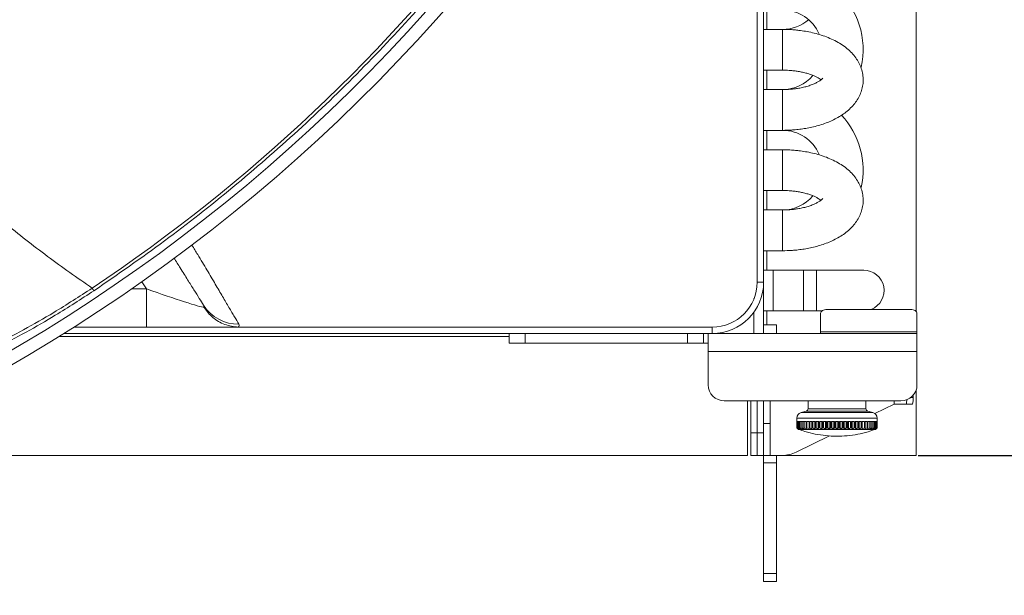
# Model space of a CAD drawing. Units: millimetres. Extents: x 1488 to 12188, y 1489 to 10331.
# Drawn here: x 3134 to 3441, y 3815 to 3995 of the extents above; entities that cross this region are included whole.
import ezdxf

# ---------------------------------------------------------------- set-up
doc = ezdxf.new("R2010")
doc.units = ezdxf.units.MM
doc.header["$PDSIZE"] = -1
doc.layers.add('0-OPISY', color=8, linetype='Continuous')
doc.dimstyles.new('ISO-25', dxfattribs={"dimtxt": 2.5, "dimasz": 2.5, "dimexe": 1.25, "dimexo": 0.625, "dimtad": 1, "dimtxsty": 'Standard', "dimcen": 2.5, "dimadec": 0, "dimazin": 0, "dimtfac": 1, "dimtmove": 0, "dimatfit": 3, "dimfxl": 1, "dimarcsym": 0})

# ---------------------------------------------------------------- blocks, each defined once
blk = doc.blocks.new('*D32')
at = {"layer": '0-OPISY', "color": 0, "lineweight": -2}
for p, q in [((3413.56, 4843.04), (3513.66, 4843.04)), ((3512.41, 4818.04), (3512.41, 3884.04)), ((3414.18, 3859.04), (3513.66, 3859.04))]:
    blk.add_line(p, q, dxfattribs=at)
at = {"layer": '0-OPISY', "color": 0}
for points in [[(3516.58, 4818.04), (3508.24, 4818.04), (3512.41, 4843.04)], [(3508.24, 3884.04), (3516.58, 3884.04), (3512.41, 3859.04)]]:
    blk.add_solid(points, dxfattribs=at)
at = {"layer": 'Defpoints', "color": 0}
for p in [(3412.93, 4843.04), (3413.56, 3859.04), (3512.41, 3859.04)]:
    blk.add_point(p, dxfattribs=at)
at = {"layer": '0-OPISY', "color": 0, "insert": (3487.41, 4351.04), "char_height": 30, "attachment_point": 5, "rotation": 90}
blk.add_mtext('990', dxfattribs=at)

msp = doc.modelspace()

# ---------------------------------------------------------------- linework, layer by layer
at = {"color": 7, "linetype": 'Continuous', "lineweight": 15}
for p, q in [((3413.555, 4843.038), (3413.555, 3903.933)), ((3366.055, 4164.291), (3366.055, 3913.038)), ((3364.055, 3913.038), (3364.055, 4004.034)), ((3371.955, 3991.763), (3366.055, 3991.763)), ((3371.955, 3991.763), (3366.055, 3991.763)), ((3366.055, 3979.062), (3371.955, 3979.062)), ((3371.955, 3973.013), (3366.055, 3973.013)), ((3366.055, 3960.313), (3371.955, 3960.313)), ((3371.955, 3954.263), (3366.055, 3954.263)), ((3366.055, 3941.562), (3371.955, 3941.562)), ((3371.955, 3935.513), (3366.055, 3935.513)), ((3366.055, 3922.813), (3371.955, 3922.813)), ((3369.055, 3916.763), (3366.055, 3916.763)), ((3369.055, 3916.763), (3369.055, 3904.063)), ((3378.465, 3916.763), (3369.055, 3916.763)), ((3379.806, 3916.763), (3378.465, 3916.763)), ((3382.555, 3916.763), (3379.806, 3916.763)), ((3397.205, 3916.763), (3382.555, 3916.763)), ((3382.555, 3910.413), (3382.555, 3916.763)), ((3364.055, 3913.038), (3366.055, 3913.038)), ((3366.055, 3913.038), (3366.055, 3897.038)), ((3173.895, 3899.038), (3173.895, 3910.904)), ((3382.555, 3904.063), (3382.555, 3910.413)), ((3191.86, 3905.118), (3191.668, 3905.861)), ((3366.055, 3904.063), (3369.055, 3904.063)), ((3369.055, 3904.063), (3378.465, 3904.063)), ((3378.465, 3904.063), (3379.806, 3904.063)), ((3379.806, 3904.063), (3382.555, 3904.063)), ((3382.555, 3904.063), (3384.2, 3904.063)), ((3383.805, 3897.508), (3383.805, 3903.378)), ((3385.805, 3904.525), (3411.805, 3904.525)), ((3413.805, 3903.378), (3413.805, 3897.508)), ((3366.055, 3899.738), (3370.055, 3899.738)), ((3370.055, 3899.738), (3370.055, 3897.038)), ((3350.055, 3897.038), (3148.242, 3897.038)), ((3173.895, 3899.038), (3151.412, 3899.038)), ((3202.75, 3899.038), (3173.895, 3899.038)), ((3202.481, 3899.04), (3202.75, 3899.038)), ((3204.055, 3899.038), (3202.75, 3899.038)), ((3204.055, 3899.038), (3350.055, 3899.038)), ((3286.805, 3894.038), (3286.805, 3897.038)), ((3291.805, 3897.038), (3291.805, 3894.038)), ((3342.305, 3894.038), (3342.305, 3897.038)), ((3347.305, 3897.038), (3347.305, 3894.038)), ((3348.805, 3891.438), (3348.805, 3897.038)), ((3350.055, 3897.038), (3350.055, 3899.038)), ((3350.055, 3897.038), (3413.805, 3897.038)), ((3383.805, 3897.508), (3383.805, 3897.038)), ((3413.805, 3897.508), (3383.805, 3897.508)), ((3413.805, 3897.038), (3413.805, 3897.508)), ((3413.805, 3897.038), (3413.805, 3891.438)), ((3291.805, 3894.038), (3286.805, 3894.038)), ((3342.305, 3894.038), (3291.805, 3894.038)), ((3347.305, 3894.038), (3342.305, 3894.038)), ((3347.305, 3894.038), (3348.805, 3894.038)), ((3348.805, 3891.438), (3348.805, 3881.038)), ((3348.805, 3891.438), (3413.805, 3891.438)), ((3413.805, 3881.038), (3413.805, 3891.438)), ((3413.555, 3879.476), (3413.555, 3859.038)), ((3353.805, 3876.038), (3408.805, 3876.038)), ((3361.055, 3859.038), (3361.055, 3876.038)), ((3362.055, 3876.038), (3362.055, 3866.037)), ((3364.055, 3866.037), (3364.055, 3876.038)), ((3366.055, 3866.037), (3366.055, 3876.038)), ((3366.055, 3869.038), (3366.055, 3876.038)), ((3368.055, 3869.038), (3368.055, 3876.038)), ((3379.899, 3876.038), (3379.899, 3873.589)), ((3397.899, 3873.589), (3397.899, 3876.038)), ((3406.688, 3875.057), (3400.682, 3872.103)), ((3406.688, 3876.038), (3406.688, 3875.038)), ((3406.688, 3875.038), (3410.453, 3875.038)), ((3412.445, 3875.038), (3410.453, 3875.038)), ((3412.619, 3877.038), (3412.619, 3877.805)), ((3379.306, 3872.817), (3377.7, 3872.395)), ((3377.7, 3872.395), (3400.098, 3872.395)), ((3400.098, 3872.395), (3398.492, 3872.817)), ((3366.055, 3869.038), (3368.055, 3869.038)), ((3368.055, 3869.038), (3368.055, 3859.038)), ((3376.399, 3870.657), (3376.399, 3867.659)), ((3376.4, 3869.659), (3376.45, 3869.659)), ((3376.4, 3867.659), (3376.4, 3869.659)), ((3376.45, 3869.659), (3376.45, 3867.659)), ((3376.479, 3869.659), (3376.628, 3869.659)), ((3376.479, 3867.659), (3376.479, 3869.659)), ((3376.628, 3869.659), (3376.628, 3867.659)), ((3376.686, 3869.659), (3376.932, 3869.659)), ((3376.686, 3867.659), (3376.686, 3869.659)), ((3376.932, 3869.659), (3376.932, 3867.659)), ((3377.018, 3869.659), (3377.359, 3869.659)), ((3377.018, 3867.659), (3377.018, 3869.659)), ((3377.359, 3869.659), (3377.359, 3867.659)), ((3377.471, 3869.659), (3377.904, 3869.659)), ((3377.471, 3867.659), (3377.471, 3869.659)), ((3377.904, 3869.659), (3377.904, 3867.659)), ((3378.042, 3869.659), (3378.562, 3869.659)), ((3378.042, 3867.659), (3378.042, 3869.659)), ((3378.562, 3869.659), (3378.562, 3867.659)), ((3378.725, 3869.659), (3379.326, 3869.659)), ((3378.725, 3867.659), (3378.725, 3869.659)), ((3379.326, 3869.659), (3379.326, 3867.659)), ((3379.512, 3869.659), (3380.188, 3869.659)), ((3379.512, 3867.659), (3379.512, 3869.659)), ((3380.188, 3869.659), (3380.188, 3867.659)), ((3380.395, 3867.659), (3380.395, 3869.659)), ((3380.395, 3869.659), (3381.14, 3869.659)), ((3381.087, 3867.176), (3381.087, 3869.659)), ((3381.14, 3869.659), (3381.14, 3867.659)), ((3381.366, 3869.659), (3382.171, 3869.659)), ((3381.366, 3867.659), (3381.366, 3869.659)), ((3382.048, 3867.176), (3382.048, 3869.659)), ((3382.171, 3869.659), (3382.171, 3867.659)), ((3382.413, 3869.659), (3383.271, 3869.659)), ((3382.413, 3867.659), (3382.413, 3869.659)), ((3383.08, 3867.176), (3383.08, 3869.659)), ((3383.271, 3869.659), (3383.271, 3867.659)), ((3383.528, 3869.659), (3384.429, 3869.659)), ((3383.528, 3867.659), (3383.528, 3869.659)), ((3384.172, 3867.176), (3384.172, 3869.659)), ((3384.429, 3869.659), (3384.429, 3867.659)), ((3384.697, 3869.659), (3385.633, 3869.659)), ((3384.697, 3867.659), (3384.697, 3869.659)), ((3385.312, 3867.176), (3385.312, 3869.659)), ((3385.633, 3869.659), (3385.633, 3867.659)), ((3385.91, 3869.659), (3386.871, 3869.659)), ((3385.91, 3867.659), (3385.91, 3869.659)), ((3386.489, 3867.176), (3386.489, 3869.659)), ((3386.871, 3869.659), (3386.871, 3867.659)), ((3387.153, 3869.659), (3388.129, 3869.659)), ((3387.153, 3867.659), (3387.153, 3869.659)), ((3387.69, 3867.176), (3387.69, 3869.659)), ((3388.129, 3869.659), (3388.129, 3867.659)), ((3388.414, 3869.659), (3389.395, 3869.659)), ((3388.414, 3867.659), (3388.414, 3869.659)), ((3388.904, 3867.176), (3388.904, 3869.659)), ((3389.395, 3869.659), (3389.395, 3867.659)), ((3389.68, 3869.659), (3390.656, 3869.659)), ((3389.68, 3867.659), (3389.68, 3869.659)), ((3390.118, 3867.176), (3390.118, 3869.659)), ((3390.656, 3869.659), (3390.656, 3867.659)), ((3390.938, 3869.659), (3391.899, 3869.659)), ((3390.938, 3867.659), (3390.938, 3869.659)), ((3391.32, 3867.176), (3391.32, 3869.659)), ((3391.899, 3869.659), (3391.899, 3867.659)), ((3392.176, 3869.659), (3393.111, 3869.659)), ((3392.176, 3867.659), (3392.176, 3869.659)), ((3392.496, 3867.176), (3392.496, 3869.659)), ((3393.111, 3869.659), (3393.111, 3867.659)), ((3393.379, 3869.659), (3394.28, 3869.659)), ((3393.379, 3867.659), (3393.379, 3869.659)), ((3393.636, 3867.176), (3393.636, 3869.659)), ((3394.28, 3869.659), (3394.28, 3867.659)), ((3394.537, 3869.659), (3395.394, 3869.659)), ((3394.537, 3867.659), (3394.537, 3869.659)), ((3394.727, 3867.176), (3394.727, 3869.659)), ((3395.394, 3869.659), (3395.394, 3867.659)), ((3395.637, 3869.659), (3396.441, 3869.659)), ((3395.637, 3867.659), (3395.637, 3869.659)), ((3395.759, 3867.176), (3395.759, 3869.659)), ((3396.441, 3869.659), (3396.441, 3867.659)), ((3396.667, 3869.659), (3397.411, 3869.659)), ((3396.667, 3867.659), (3396.667, 3869.659)), ((3396.72, 3867.176), (3396.72, 3869.659)), ((3397.411, 3869.659), (3397.411, 3867.659)), ((3397.618, 3869.659), (3398.294, 3869.659)), ((3397.618, 3867.659), (3397.618, 3869.659)), ((3398.294, 3869.659), (3398.294, 3867.659)), ((3398.48, 3869.659), (3399.08, 3869.659)), ((3398.48, 3867.659), (3398.48, 3869.659)), ((3399.08, 3869.659), (3399.08, 3867.659)), ((3399.243, 3869.659), (3399.761, 3869.659)), ((3399.243, 3867.659), (3399.243, 3869.659)), ((3399.761, 3869.659), (3399.761, 3867.659)), ((3399.9, 3869.659), (3400.331, 3869.659)), ((3399.9, 3867.659), (3399.9, 3869.659)), ((3400.331, 3869.659), (3400.331, 3867.659)), ((3400.444, 3869.659), (3400.784, 3869.659)), ((3400.444, 3867.659), (3400.444, 3869.659)), ((3400.784, 3869.659), (3400.784, 3867.659)), ((3400.869, 3869.659), (3401.115, 3869.659)), ((3400.869, 3867.659), (3400.869, 3869.659)), ((3401.115, 3869.659), (3401.115, 3867.659)), ((3401.172, 3869.659), (3401.32, 3869.659)), ((3401.172, 3867.659), (3401.172, 3869.659)), ((3401.32, 3869.659), (3401.32, 3867.659)), ((3401.349, 3869.659), (3401.398, 3869.659)), ((3401.349, 3867.659), (3401.349, 3869.659)), ((3401.398, 3869.659), (3401.398, 3867.659)), ((3401.399, 3867.659), (3401.399, 3870.657)), ((3362.055, 3866.037), (3364.055, 3866.037)), ((3362.055, 3866.037), (3362.055, 3859.038)), ((3364.055, 3859.038), (3364.055, 3866.037)), ((3364.055, 3866.037), (3366.055, 3866.037)), ((3366.055, 3865.321), (3366.055, 3866.037)), ((3376.399, 3867.659), (3376.917, 3867.159)), ((3376.4, 3867.659), (3376.399, 3867.659)), ((3376.915, 3867.176), (3376.4, 3867.659)), ((3376.45, 3867.659), (3376.479, 3867.659)), ((3376.45, 3867.659), (3376.915, 3867.176)), ((3377.038, 3867.176), (3376.479, 3867.659)), ((3376.628, 3867.659), (3376.686, 3867.659)), ((3376.628, 3867.659), (3377.038, 3867.176)), ((3377.283, 3867.176), (3376.686, 3867.659)), ((3376.917, 3867.159), (3400.881, 3867.159)), ((3376.932, 3867.659), (3377.018, 3867.659)), ((3376.932, 3867.659), (3377.283, 3867.176)), ((3377.648, 3867.176), (3377.018, 3867.659)), ((3377.359, 3867.659), (3377.471, 3867.659)), ((3377.359, 3867.659), (3377.648, 3867.176)), ((3378.128, 3867.176), (3377.471, 3867.659)), ((3377.904, 3867.659), (3378.042, 3867.659)), ((3377.904, 3867.659), (3378.128, 3867.176)), ((3378.718, 3867.176), (3378.042, 3867.659)), ((3378.562, 3867.659), (3378.725, 3867.659)), ((3378.562, 3867.659), (3378.718, 3867.176)), ((3379.413, 3867.176), (3378.725, 3867.659)), ((3379.326, 3867.659), (3379.512, 3867.659)), ((3379.326, 3867.659), (3379.413, 3867.176)), ((3380.205, 3867.176), (3379.512, 3867.659)), ((3380.188, 3867.659), (3380.395, 3867.659)), ((3380.188, 3867.659), (3380.205, 3867.176)), ((3381.087, 3867.176), (3380.395, 3867.659)), ((3381.14, 3867.659), (3381.087, 3867.176)), ((3381.14, 3867.659), (3381.366, 3867.659)), ((3382.048, 3867.176), (3381.366, 3867.659)), ((3382.171, 3867.659), (3382.048, 3867.176)), ((3382.171, 3867.659), (3382.413, 3867.659)), ((3383.08, 3867.176), (3382.413, 3867.659)), ((3383.271, 3867.659), (3383.08, 3867.176)), ((3383.271, 3867.659), (3383.528, 3867.659)), ((3384.172, 3867.176), (3383.528, 3867.659)), ((3384.429, 3867.659), (3384.172, 3867.176)), ((3384.429, 3867.659), (3384.697, 3867.659)), ((3385.312, 3867.176), (3384.697, 3867.659)), ((3385.633, 3867.659), (3385.312, 3867.176)), ((3385.633, 3867.659), (3385.91, 3867.659)), ((3386.489, 3867.176), (3385.91, 3867.659)), ((3386.871, 3867.659), (3386.489, 3867.176)), ((3386.871, 3867.659), (3387.153, 3867.659)), ((3387.69, 3867.176), (3387.153, 3867.659)), ((3388.129, 3867.659), (3387.69, 3867.176)), ((3388.129, 3867.659), (3388.414, 3867.659)), ((3388.904, 3867.176), (3388.414, 3867.659)), ((3389.395, 3867.659), (3388.904, 3867.176)), ((3389.395, 3867.659), (3389.68, 3867.659)), ((3390.118, 3867.176), (3389.68, 3867.659)), ((3390.656, 3867.659), (3390.118, 3867.176)), ((3390.656, 3867.659), (3390.938, 3867.659)), ((3391.32, 3867.176), (3390.938, 3867.659)), ((3391.899, 3867.659), (3391.32, 3867.176)), ((3391.899, 3867.659), (3392.176, 3867.659)), ((3392.496, 3867.176), (3392.176, 3867.659)), ((3393.111, 3867.659), (3392.496, 3867.176)), ((3393.111, 3867.659), (3393.379, 3867.659)), ((3393.636, 3867.176), (3393.379, 3867.659)), ((3394.28, 3867.659), (3393.636, 3867.176)), ((3394.28, 3867.659), (3394.537, 3867.659)), ((3394.727, 3867.176), (3394.537, 3867.659)), ((3395.394, 3867.659), (3394.727, 3867.176)), ((3395.394, 3867.659), (3395.637, 3867.659)), ((3395.759, 3867.176), (3395.637, 3867.659)), ((3396.441, 3867.659), (3395.759, 3867.176)), ((3396.441, 3867.659), (3396.667, 3867.659)), ((3396.72, 3867.176), (3396.667, 3867.659)), ((3397.411, 3867.659), (3396.72, 3867.176)), ((3397.411, 3867.659), (3397.618, 3867.659)), ((3397.6, 3867.176), (3397.618, 3867.659)), ((3398.294, 3867.659), (3397.6, 3867.176)), ((3398.294, 3867.659), (3398.48, 3867.659)), ((3398.392, 3867.176), (3398.48, 3867.659)), ((3399.08, 3867.659), (3398.392, 3867.176)), ((3399.08, 3867.659), (3399.243, 3867.659)), ((3399.086, 3867.176), (3399.243, 3867.659)), ((3399.761, 3867.659), (3399.086, 3867.176)), ((3399.675, 3867.176), (3399.9, 3867.659)), ((3400.331, 3867.659), (3399.675, 3867.176)), ((3399.761, 3867.659), (3399.9, 3867.659)), ((3400.154, 3867.176), (3400.444, 3867.659)), ((3400.784, 3867.659), (3400.154, 3867.176)), ((3400.331, 3867.659), (3400.444, 3867.659)), ((3400.517, 3867.176), (3400.869, 3867.659)), ((3401.115, 3867.659), (3400.517, 3867.176)), ((3400.761, 3867.176), (3401.172, 3867.659)), ((3401.32, 3867.659), (3400.761, 3867.176)), ((3400.784, 3867.659), (3400.869, 3867.659)), ((3400.881, 3867.159), (3401.399, 3867.659)), ((3400.884, 3867.176), (3401.349, 3867.659)), ((3401.398, 3867.659), (3400.884, 3867.176)), ((3401.115, 3867.659), (3401.172, 3867.659)), ((3401.32, 3867.659), (3401.349, 3867.659)), ((3401.398, 3867.659), (3401.399, 3867.659)), ((3366.055, 3859.754), (3366.055, 3865.321)), ((3386.555, 3865.152), (3376.214, 3860.065)), ((3366.055, 3859.038), (3366.055, 3859.754)), ((3075.749, 3859.038), (3361.055, 3859.038)), ((3362.055, 3859.038), (3364.055, 3859.038)), ((3364.055, 3859.038), (3366.055, 3859.038)), ((3368.055, 3859.038), (3366.055, 3859.038)), ((3366.055, 3856.771), (3366.055, 3859.038)), ((3370.055, 3856.771), (3366.055, 3856.771)), ((3366.055, 3822.26), (3366.055, 3856.771)), ((3371.8, 3859.038), (3368.055, 3859.038)), ((3370.055, 3859.038), (3370.055, 3856.771)), ((3370.055, 3822.26), (3370.055, 3856.771)), ((3413.555, 3859.038), (3371.8, 3859.038)), ((3366.055, 3822.26), (3370.055, 3822.26)), ((3366.055, 3819.738), (3366.055, 3822.26)), ((3370.055, 3819.738), (3366.055, 3819.738)), ((3370.055, 3822.26), (3370.055, 3819.738))]:
    msp.add_line(p, q, dxfattribs=at)
at = {"color": 8, "linetype": 'Continuous', "lineweight": 15}
for p, q in [((3367.055, 3997.813), (3367.055, 3991.763)), ((3371.955, 3991.763), (3371.955, 3979.063)), ((3367.055, 3979.062), (3367.055, 3973.013)), ((3371.955, 3973.013), (3371.955, 3963.488)), ((3371.955, 3963.488), (3371.955, 3960.313)), ((3367.055, 3960.313), (3367.055, 3954.263)), ((3371.955, 3954.263), (3371.955, 3941.563)), ((3367.055, 3941.562), (3367.055, 3935.513)), ((3371.955, 3935.513), (3371.955, 3925.988)), ((3371.955, 3925.988), (3371.955, 3922.813)), ((3367.055, 3922.813), (3367.055, 3916.763)), ((3378.465, 3916.763), (3378.465, 3910.413)), ((3173.895, 3910.904), (3172.492, 3913.151)), ((3169.278, 3910.904), (3173.895, 3910.904)), ((3378.465, 3910.413), (3378.465, 3904.063)), ((3363.055, 3907.896), (3363.055, 3907.841)), ((3363.055, 3903.71), (3363.055, 3897.038)), ((3367.055, 3904.063), (3367.055, 3899.738)), ((3286.805, 3896.038), (3146.638, 3896.038)), ((3411.805, 3877.038), (3412.619, 3877.038)), ((3398.492, 3872.817), (3379.306, 3872.817)), ((3379.899, 3873.589), (3397.899, 3873.589)), ((3376.399, 3870.657), (3389.538, 3870.657)), ((3389.538, 3870.657), (3401.399, 3870.657))]:
    msp.add_line(p, q, dxfattribs=at)
at = {"color": 7, "linetype": 'Continuous', "lineweight": 15, "flags": 128}
for points in [[(3385.805, 3904.525), (3385.415, 3904.503), (3385.04, 3904.438), (3384.694, 3904.332), (3384.391, 3904.189), (3384.142, 3904.015), (3383.957, 3903.817), (3383.844, 3903.602), (3383.805, 3903.378)], [(3413.805, 3903.378), (3413.767, 3903.602), (3413.653, 3903.817), (3413.468, 3904.015), (3413.219, 3904.189), (3412.916, 3904.332), (3412.571, 3904.438), (3412.195, 3904.503), (3411.805, 3904.525)]]:
    msp.add_lwpolyline(points, dxfattribs=at)
at = {"color": 7, "linetype": 'Continuous', "lineweight": 15}
for centre, radius, start, end in [((2864.055, 4351.038), 531.61, 270.62262, 330.62262), ((2864.055, 4351.038), 535.61, 270.6314, 330.6314), ((3371.955, 3985.413), 25.1, 347.59486, 48.3322), ((3371.955, 3985.413), 12.4, 23.14495, 90), ((3371.955, 4004.163), 12.4, 270, 310.88294), ((3371.955, 3985.413), 12.4, 270, 319.69349), ((3371.955, 3947.913), 25.1, 347.59486, 43.10614), ((3371.955, 3947.913), 12.4, 23.14495, 90), ((3371.955, 3947.913), 12.4, 270, 319.69349), ((3397.205, 3910.413), 6.35, 292.00346, 90), ((3350.055, 3913.038), 16, 270, 0), ((3350.055, 3913.038), 14, 270, 0), ((3204.247, 3942.545), 56.74, 213.60789, 214.58378), ((3202.423, 3912.633), 12.709, 212.19561, 271.25345), ((3353.805, 3881.038), 5, 180, 270), ((3408.805, 3881.038), 5, 270, 0), ((3406.122, 3876.25), 4.497, 344.36635, 1.62962), ((3406.753, 3876.541), 5.887, 345.20234, 4.8371), ((3378.199, 3870.665), 1.8, 106.09382, 180.27195), ((3379.099, 3873.589), 0.8, 284.9959, 0), ((3398.699, 3873.589), 0.8, 180, 255.0041), ((3399.599, 3870.665), 1.8, 359.72805, 73.90618), ((3371.8, 3869.038), 10, 270, 296.19612)]:
    msp.add_arc(centre, radius, start, end, dxfattribs=at)
for centre, major_axis, ratio, start_param, end_param in [((2863.15, 4350.513), (457.441, 264.842), 0.9999981, 4.7770403, 5.1111225), ((3172.479, 3912.038), (19.64, -6.914), 0.0288444, 4.7947002, 6.1306365)]:
    msp.add_ellipse(centre, major_axis=major_axis, ratio=ratio, start_param=start_param, end_param=end_param, dxfattribs=at)
for points, knots in [([(3030.233, 4115.48), (3030.782, 4109.386), (3031.881, 4097.201), (3034.669, 4081.031), (3037.913, 4066.963), (3041.34, 4054.961), (3045.365, 4043.225), (3049.996, 4031.795), (3055.201, 4020.697), (3061.044, 4009.8), (3067.525, 3999.146), (3074.612, 3988.757), (3083.033, 3977.651), (3092.947, 3965.99), (3104.46, 3953.939), (3116.692, 3942.423), (3129.58, 3931.446), (3143.028, 3920.942), (3152.337, 3914.406), (3156.991, 3911.139)], [0, 0, 0, 0, 0.0734707, 0.1469317, 0.1968782, 0.246855, 0.2967956, 0.3458443, 0.3949287, 0.4439779, 0.4942999, 0.5446584, 0.594987, 0.6616635, 0.7284029, 0.7951009, 0.8633829, 0.9317039, 1, 1, 1, 1]), ([(3285.593, 4031.203), (3285.191, 4030.671), (3283.177, 4028.015), (3277.869, 4021.16), (3269.468, 4010.795), (3256.635, 3995.908), (3240.695, 3978.881), (3221.271, 3960.136), (3200.896, 3942.408), (3179.72, 3925.661), (3164.924, 3915.443), (3157.533, 3910.339)], [0, 0, 0, 0, 0.0113061, 0.0565314, 0.147031, 0.2375306, 0.3898267, 0.5424192, 0.6951115, 0.847704, 1, 1, 1, 1]), ([(3371.955, 3960.313), (3372.89, 3960.329), (3374.208, 3960.352), (3376.139, 3960.505), (3377.776, 3960.69), (3379.686, 3960.997), (3381.635, 3961.412), (3383.603, 3961.948), (3385.545, 3962.608), (3387.428, 3963.398), (3389.227, 3964.323), (3390.913, 3965.387), (3392.457, 3966.594), (3393.824, 3967.939), (3394.986, 3969.413), (3395.916, 3971.006), (3396.593, 3972.702), (3396.996, 3974.484), (3397.104, 3976.331), (3396.894, 3978.217), (3396.367, 3980.041), (3395.551, 3981.762), (3394.482, 3983.357), (3393.144, 3984.854), (3391.554, 3986.227), (3389.747, 3987.456), (3387.771, 3988.522), (3385.675, 3989.424), (3383.5, 3990.164), (3381.304, 3990.746), (3379.16, 3991.175), (3377.246, 3991.452), (3375.485, 3991.629), (3373.779, 3991.74), (3372.577, 3991.755), (3371.955, 3991.763)], [0, 0, 0, 0, 0.0376501, 0.053057, 0.0785322, 0.1048535, 0.132993, 0.1622651, 0.1924374, 0.2233373, 0.2548476, 0.2868387, 0.3190172, 0.3510134, 0.3825079, 0.4133878, 0.4437979, 0.4740656, 0.5046172, 0.5359583, 0.5685889, 0.5994796, 0.631619, 0.6652159, 0.7000908, 0.7355997, 0.7709558, 0.8055911, 0.8394058, 0.872123, 0.902883, 0.9308626, 0.9516144, 0.9749321, 1, 1, 1, 1]), ([(3371.955, 3979.062), (3372.646, 3979.05), (3373.62, 3979.032), (3375.031, 3978.915), (3376.209, 3978.777), (3377.548, 3978.552), (3378.86, 3978.261), (3380.111, 3977.905), (3381.25, 3977.501), (3382.246, 3977.065), (3383.058, 3976.628), (3383.611, 3976.27), (3383.819, 3976.096), (3383.888, 3976.038)], [0, 0, 0, 0, 0.1331264, 0.18754, 0.2769453, 0.3684289, 0.4647988, 0.5630736, 0.6618561, 0.7600644, 0.8570373, 0.9525715, 1, 1, 1, 1]), ([(3384.47, 3976.612), (3384.47, 3976.612), (3384.484, 3976.645), (3384.425, 3976.529), (3384.184, 3976.271), (3383.708, 3975.871), (3383, 3975.409), (3382.061, 3974.918), (3380.909, 3974.44), (3379.581, 3974.005), (3378.145, 3973.643), (3376.716, 3973.374), (3375.395, 3973.196), (3374.095, 3973.078), (3372.965, 3973.02), (3372.22, 3973.015), (3371.955, 3973.013)], [0, 0, 0, 0, 0.0007139, 0.0848891, 0.167097, 0.2490742, 0.3321182, 0.4168921, 0.5032522, 0.5904446, 0.676812, 0.7580764, 0.8275882, 0.8868759, 0.9597594, 1, 1, 1, 1]), ([(3371.955, 3922.813), (3372.89, 3922.829), (3374.208, 3922.852), (3376.139, 3923.005), (3377.776, 3923.19), (3379.686, 3923.497), (3381.635, 3923.912), (3383.603, 3924.448), (3385.545, 3925.108), (3387.428, 3925.898), (3389.227, 3926.823), (3390.913, 3927.887), (3392.457, 3929.094), (3393.824, 3930.439), (3394.986, 3931.913), (3395.916, 3933.506), (3396.593, 3935.202), (3396.996, 3936.984), (3397.104, 3938.831), (3396.894, 3940.717), (3396.367, 3942.541), (3395.551, 3944.262), (3394.482, 3945.857), (3393.144, 3947.354), (3391.554, 3948.727), (3389.747, 3949.956), (3387.771, 3951.022), (3385.675, 3951.924), (3383.5, 3952.664), (3381.304, 3953.246), (3379.16, 3953.675), (3377.246, 3953.952), (3375.485, 3954.129), (3373.779, 3954.24), (3372.577, 3954.255), (3371.955, 3954.263)], [0, 0, 0, 0, 0.0376501, 0.053057, 0.0785322, 0.1048536, 0.132993, 0.1622651, 0.1924373, 0.2233372, 0.2548475, 0.2868388, 0.3190173, 0.3510134, 0.382508, 0.4133879, 0.443798, 0.4740657, 0.5046173, 0.5359581, 0.568589, 0.5994797, 0.6316191, 0.6652159, 0.7000908, 0.7355996, 0.7709557, 0.805591, 0.8394058, 0.872123, 0.902883, 0.9308627, 0.9516143, 0.9749321, 1, 1, 1, 1]), ([(3371.955, 3941.562), (3372.646, 3941.55), (3373.62, 3941.532), (3375.031, 3941.415), (3376.209, 3941.277), (3377.548, 3941.052), (3378.86, 3940.761), (3380.111, 3940.405), (3381.25, 3940.001), (3382.246, 3939.565), (3383.058, 3939.128), (3383.611, 3938.77), (3383.819, 3938.596), (3383.888, 3938.538)], [0, 0, 0, 0, 0.1331265, 0.18754, 0.2769454, 0.368429, 0.4647992, 0.563074, 0.6618566, 0.7600644, 0.8570372, 0.9525719, 1, 1, 1, 1]), ([(3384.47, 3939.112), (3384.47, 3939.112), (3384.484, 3939.145), (3384.425, 3939.029), (3384.184, 3938.771), (3383.708, 3938.371), (3383, 3937.909), (3382.061, 3937.418), (3380.909, 3936.94), (3379.581, 3936.505), (3378.145, 3936.143), (3376.716, 3935.874), (3375.395, 3935.696), (3374.095, 3935.578), (3372.965, 3935.52), (3372.22, 3935.515), (3371.955, 3935.513)], [0, 0, 0, 0, 0.0007139, 0.0848892, 0.1670969, 0.2490741, 0.3321185, 0.416892, 0.5032525, 0.5904445, 0.6768119, 0.7580764, 0.8275882, 0.8868759, 0.9597594, 1, 1, 1, 1]), ([(3191.668, 3905.861), (3191.253, 3906.525), (3190.423, 3907.854), (3188.709, 3910.597), (3186.756, 3913.722), (3184.709, 3916.998), (3183.151, 3919.491), (3182.5, 3920.533)], [0, 0, 0, 0, 0.2095317, 0.4193224, 0.629031, 0.8449113, 1, 1, 1, 1]), ([(3157.533, 3910.339), (3153.548, 3907.751), (3146.603, 3903.24), (3136.41, 3897.372), (3127.174, 3892.434), (3117.747, 3887.807), (3108.169, 3883.51), (3098.477, 3879.559), (3087.379, 3875.475), (3074.951, 3871.495), (3061.234, 3867.858), (3047.721, 3864.971), (3039.071, 3863.725), (3034.746, 3863.101)], [0, 0, 0, 0, 0.0994425, 0.1732992, 0.2472327, 0.321098, 0.3975837, 0.4741427, 0.5506351, 0.6613935, 0.7721567, 0.8860781, 1, 1, 1, 1]), ([(3034.911, 3864.535), (3039.09, 3865.123), (3047.447, 3866.3), (3059.235, 3868.76), (3069.854, 3871.426), (3079.211, 3874.128), (3088.587, 3877.185), (3097.948, 3880.596), (3107.257, 3884.344), (3116.672, 3888.507), (3126.159, 3893.099), (3135.67, 3898.132), (3146.021, 3904.049), (3153.029, 3908.579), (3156.991, 3911.139)], [0, 0, 0, 0, 0.110808, 0.2216149, 0.2975627, 0.3735704, 0.4495145, 0.5234157, 0.5973768, 0.6712721, 0.7476975, 0.8241981, 0.9006134, 1, 1, 1, 1]), ([(3202.481, 3899.04), (3201.764, 3899.092), (3200.33, 3899.195), (3198.243, 3899.806), (3196.282, 3900.744), (3193.996, 3902.355), (3192.596, 3903.956), (3191.868, 3905.105), (3191.86, 3905.118)], [0, 0, 0, 0, 0.1704605, 0.3409196, 0.5113701, 0.68182, 0.9965795, 1, 1, 1, 1]), ([(3202.701, 3899.927), (3202.766, 3899.759), (3202.898, 3899.421), (3202.621, 3899.168), (3202.481, 3899.04)], [0, 0, 0, 0, 0.4956994, 1, 1, 1, 1]), ([(3376.949, 3867.186), (3377.599, 3866.946), (3379.287, 3866.323), (3382.124, 3865.656), (3385.41, 3865.157), (3388.732, 3864.986), (3392.055, 3865.126), (3395.346, 3865.591), (3398.296, 3866.262), (3400.095, 3866.909), (3400.852, 3867.181)], [0, 0, 0, 0, 0.0850992, 0.2211073, 0.3571196, 0.4931327, 0.6291521, 0.7651722, 0.901199, 1, 1, 1, 1])]:
    msp.add_open_spline(points, degree=3, knots=knots, dxfattribs=at)
at = {"color": 8, "linetype": 'Continuous', "lineweight": 15}
msp.add_open_spline([(3188.059, 3924.549), (3188.663, 3923.564), (3190.3, 3920.893), (3192.788, 3916.755), (3195.404, 3912.32), (3197.651, 3908.438), (3199.627, 3905.081), (3201.437, 3902.09), (3202.28, 3900.647), (3202.701, 3899.927)], degree=3, knots=[0, 0, 0, 0, 0.0876478, 0.2377617, 0.3879291, 0.537916, 0.6919718, 0.8460865, 1, 1, 1, 1], dxfattribs=at)

# ---------------------------------------------------------------- dimensions: what is measured, and where the dimension line sits
at = {"layer": '0-OPISY'}
dim = msp.add_linear_dim(base=(3512.411, 3859.038), p1=(3412.93, 4843.038), p2=(3413.555, 3859.038), angle=90, text='990', dimstyle='ISO-25', override={"dimtxt": 30, "dimasz": 25, "dimgap": 10}, dxfattribs=at)
dim.commit()
dim.dimension.update_dxf_attribs({"geometry": '*D32', "text_midpoint": (3512.411, 4351.038), "dimtype": 160})

doc.saveas('drawing.dxf')
